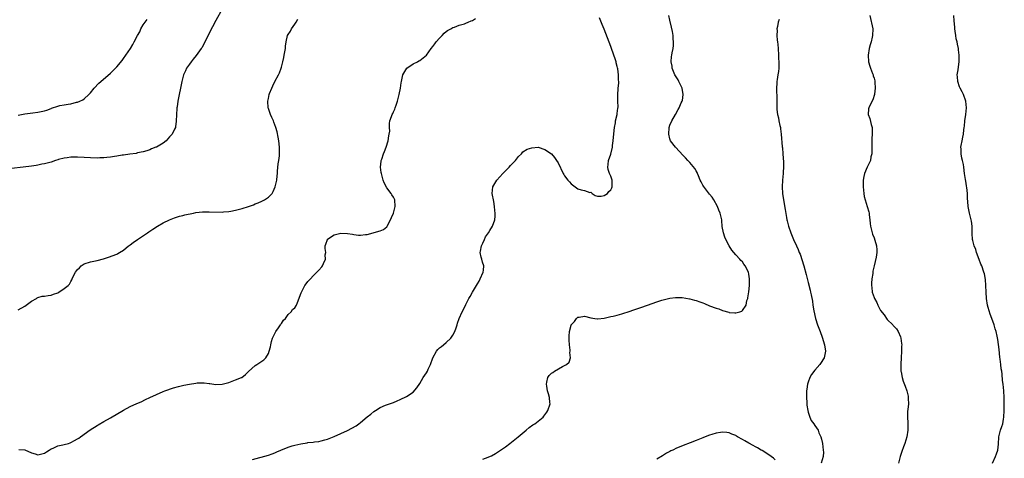
# Model space of a CAD drawing. Units: inches. Extents: x 2502000 to 2505000, y 1476000 to 1479000.
# Drawn here: x 2503065 to 2503365, y 1478144 to 1478278 of the extents above; entities that cross this region are included whole.
import ezdxf

# ---------------------------------------------------------------- set-up
doc = ezdxf.new("R2010")
doc.units = ezdxf.units.IN
doc.header["$MEASUREMENT"] = 0
doc.layers.add('LD25021476_10ft', color=60, linetype='Continuous')

msp = doc.modelspace()

# ---------------------------------------------------------------- linework, layer by layer
at = {"layer": 'LD25021476_10ft'}
for points, elevation in [([(2503126.99, 1478281.02), (2503125, 1478277.57), (2503123, 1478273.72), (2503121.45, 1478270.55), (2503120.74, 1478269.26), (2503120.58, 1478269), (2503119.09, 1478266.91), (2503118.2, 1478265.8), (2503117.5, 1478265), (2503117, 1478264.26), (2503116.12, 1478263), (2503115.78, 1478262.22), (2503115.2, 1478261), (2503114.66, 1478259), (2503113.53, 1478253), (2503113.26, 1478251.26), (2503113.22, 1478251), (2503113.22, 1478250.78), (2503113.07, 1478249), (2503113.03, 1478246.97), (2503112.83, 1478245.17), (2503112.78, 1478245), (2503112.5, 1478244.5), (2503111.76, 1478243), (2503111.41, 1478242.59), (2503111, 1478242.15), (2503110.47, 1478241.53), (2503109.92, 1478241), (2503109, 1478240.26), (2503107, 1478239.06), (2503106.86, 1478239), (2503105.52, 1478238.48), (2503105, 1478238.26), (2503104.08, 1478237.92), (2503103, 1478237.61), (2503101.27, 1478237.27), (2503100.84, 1478237.16), (2503098.9, 1478236.9), (2503097, 1478236.61), (2503096.57, 1478236.57), (2503095, 1478236.27), (2503094.21, 1478236.21), (2503093, 1478235.99), (2503091.91, 1478235.91), (2503091, 1478235.79), (2503089.75, 1478235.75), (2503089, 1478235.71), (2503087, 1478235.77), (2503085, 1478235.93), (2503083, 1478236.04), (2503081, 1478236), (2503079.84, 1478235.84), (2503079, 1478235.74), (2503077.25, 1478235.25), (2503077, 1478235.2), (2503076.37, 1478235), (2503075, 1478234.51), (2503073.8, 1478234.2), (2503073, 1478233.96), (2503072.18, 1478233.82), (2503071, 1478233.57), (2503070.49, 1478233.51), (2503069, 1478233.28), (2503066.5, 1478233), (2503063, 1478232.58)], 8090), ([(2503065, 1478189.58), (2503067, 1478190.71), (2503067.43, 1478191), (2503069, 1478192.22), (2503070.54, 1478193), (2503070.76, 1478193.24), (2503071, 1478193.37), (2503072.26, 1478193.74), (2503073, 1478193.74), (2503074.06, 1478193.94), (2503075, 1478194.01), (2503075.69, 1478194.31), (2503077, 1478194.81), (2503077.34, 1478195), (2503079, 1478196.07), (2503080.16, 1478197), (2503080.57, 1478197.43), (2503081, 1478198.22), (2503081.32, 1478198.68), (2503081.4, 1478199), (2503081.71, 1478199.71), (2503082.37, 1478201), (2503083, 1478201.82), (2503083.6, 1478202.4), (2503084.17, 1478203), (2503085, 1478203.59), (2503087, 1478204.23), (2503088.52, 1478204.52), (2503089, 1478204.58), (2503090.9, 1478205.1), (2503092.41, 1478205.59), (2503095, 1478206.55), (2503095.29, 1478206.71), (2503095.73, 1478207), (2503097, 1478207.74), (2503098.54, 1478209), (2503098.8, 1478209.2), (2503099, 1478209.32), (2503099.94, 1478210.06), (2503101.27, 1478211), (2503104.27, 1478213), (2503104.69, 1478213.31), (2503105, 1478213.5), (2503105.88, 1478214.12), (2503107.3, 1478215), (2503109, 1478216.01), (2503111, 1478216.98), (2503112.44, 1478217.56), (2503113.98, 1478218.02), (2503115, 1478218.26), (2503115.57, 1478218.43), (2503118.26, 1478219), (2503119, 1478219.13), (2503121, 1478219.37), (2503123, 1478219.43), (2503127, 1478219.33), (2503127.34, 1478219.34), (2503129, 1478219.48), (2503129.58, 1478219.58), (2503131, 1478219.91), (2503133, 1478220.44), (2503134.98, 1478221), (2503136.47, 1478221.53), (2503137, 1478221.8), (2503137.86, 1478222.14), (2503139, 1478222.65), (2503139.26, 1478222.74), (2503139.82, 1478223), (2503141, 1478223.81), (2503142.13, 1478225), (2503142.47, 1478225.53), (2503143.09, 1478227), (2503143.55, 1478229), (2503143.72, 1478230.28), (2503143.73, 1478231), (2503143.76, 1478231.76), (2503144, 1478234), (2503144.16, 1478235), (2503144.36, 1478236.36), (2503144.39, 1478237), (2503144.36, 1478237.64), (2503144.37, 1478239), (2503144.14, 1478241), (2503143.94, 1478242.06), (2503143.66, 1478243.66), (2503143.28, 1478245), (2503143, 1478245.84), (2503142.68, 1478246.68), (2503142.52, 1478247), (2503142.07, 1478248.07), (2503141.6, 1478249), (2503141, 1478250.83), (2503140.96, 1478251), (2503140.88, 1478253), (2503141, 1478253.8), (2503141.25, 1478255), (2503141.38, 1478255.38), (2503142.02, 1478257), (2503142.36, 1478257.64), (2503142.96, 1478259), (2503144.04, 1478261), (2503144.39, 1478261.61), (2503144.89, 1478263), (2503145, 1478263.37), (2503145.4, 1478265), (2503145.7, 1478266.3), (2503145.84, 1478267), (2503146.04, 1478268.04), (2503146.2, 1478269), (2503146.24, 1478269.76), (2503146.4, 1478271), (2503146.86, 1478273), (2503147, 1478273.26), (2503147.69, 1478274.31), (2503148.07, 1478275), (2503149, 1478276.37), (2503149.48, 1478277), (2503149.95, 1478277.95)], 8100), ([(2503065.2, 1478147.2), (2503067, 1478147.08), (2503069, 1478146.15), (2503070.2, 1478145.8), (2503071, 1478145.51), (2503072.14, 1478145.86), (2503073, 1478146.06), (2503073.55, 1478146.45), (2503074.41, 1478147), (2503075, 1478147.35), (2503075.59, 1478147.59), (2503077, 1478148.23), (2503078.6, 1478148.6), (2503079, 1478148.68), (2503080.24, 1478149), (2503080.82, 1478149.18), (2503081, 1478149.26), (2503082.14, 1478149.86), (2503083, 1478150.36), (2503083.37, 1478150.63), (2503083.9, 1478151), (2503086.88, 1478153.12), (2503089, 1478154.48), (2503089.34, 1478154.66), (2503091, 1478155.62), (2503093, 1478156.74), (2503097, 1478159.08), (2503099, 1478160.17), (2503101, 1478161.1), (2503102.32, 1478161.68), (2503103.67, 1478162.33), (2503105, 1478163), (2503107, 1478163.91), (2503109, 1478164.79), (2503109.52, 1478165), (2503112.14, 1478165.86), (2503113.71, 1478166.29), (2503115.33, 1478166.67), (2503117, 1478167.03), (2503119, 1478167.36), (2503119.4, 1478167.4), (2503121.46, 1478167.46), (2503123, 1478167.22), (2503123.23, 1478167.23), (2503124.4, 1478167), (2503125, 1478166.9), (2503127, 1478166.98), (2503129, 1478167.56), (2503131, 1478168.29), (2503132.79, 1478169), (2503132.93, 1478169.07), (2503134.07, 1478169.93), (2503135, 1478170.82), (2503137, 1478172.67), (2503137.46, 1478173), (2503138.45, 1478173.55), (2503139, 1478173.95), (2503139.63, 1478174.36), (2503140.21, 1478175), (2503141, 1478176.29), (2503141.28, 1478177), (2503141.65, 1478178.35), (2503141.71, 1478179), (2503141.95, 1478179.95), (2503142.26, 1478181), (2503143.3, 1478183), (2503144.09, 1478184.09), (2503144.72, 1478185), (2503144.8, 1478185.2), (2503145, 1478185.46), (2503145.58, 1478186.42), (2503146.21, 1478187), (2503147, 1478188.16), (2503147.9, 1478189), (2503148.32, 1478189.68), (2503149, 1478190.16), (2503149.52, 1478191), (2503149.83, 1478191.83), (2503151, 1478194.72), (2503151.08, 1478195), (2503152.09, 1478197), (2503152.45, 1478197.55), (2503153, 1478198.19), (2503153.36, 1478198.64), (2503155, 1478200.35), (2503156.33, 1478201.67), (2503157.29, 1478202.71), (2503157.47, 1478203), (2503157.72, 1478203.72), (2503158.34, 1478205), (2503158.3, 1478206.3), (2503158.41, 1478207), (2503158.28, 1478208.28), (2503158.3, 1478209), (2503158.49, 1478209.51), (2503158.92, 1478211), (2503159, 1478211.08), (2503161, 1478212.41), (2503163, 1478212.91), (2503165, 1478212.83), (2503166.56, 1478212.56), (2503167, 1478212.46), (2503168.34, 1478212.34), (2503169, 1478212.24), (2503170.46, 1478212.46), (2503171, 1478212.52), (2503175, 1478213.62), (2503175.99, 1478214.01), (2503177, 1478214.86), (2503177.11, 1478215), (2503178.14, 1478217), (2503178.37, 1478217.63), (2503178.99, 1478219), (2503179.57, 1478221), (2503179.45, 1478223), (2503179, 1478223.81), (2503178.51, 1478224.51), (2503178.29, 1478225), (2503177, 1478226.67), (2503176.17, 1478228.17), (2503175.89, 1478229), (2503175.33, 1478231), (2503175.31, 1478231.31), (2503175.09, 1478233), (2503175.22, 1478234.78), (2503175.27, 1478235), (2503175.43, 1478235.43), (2503175.95, 1478237), (2503176.26, 1478237.74), (2503176.81, 1478239), (2503177.43, 1478241), (2503177.56, 1478242.44), (2503177.72, 1478243), (2503177.86, 1478243.86), (2503177.75, 1478245), (2503177.79, 1478246.21), (2503177.9, 1478247), (2503178.37, 1478248.37), (2503178.64, 1478249), (2503178.78, 1478249.22), (2503179, 1478249.74), (2503179.43, 1478250.57), (2503179.53, 1478251), (2503179.78, 1478251.78), (2503180.22, 1478253), (2503180.74, 1478255), (2503181.13, 1478257), (2503181.38, 1478258.62), (2503181.41, 1478259), (2503181.88, 1478261), (2503183.03, 1478263), (2503185, 1478264.4), (2503186.29, 1478265), (2503186.74, 1478265.26), (2503187, 1478265.36), (2503189, 1478266.98), (2503190.48, 1478269), (2503191, 1478269.66), (2503191.54, 1478270.46), (2503192.02, 1478271), (2503193, 1478272.2), (2503193.8, 1478273), (2503194.37, 1478273.63), (2503195, 1478274.17), (2503195.47, 1478274.53), (2503196.4, 1478275), (2503197, 1478275.36), (2503197.53, 1478275.53), (2503199, 1478276.14), (2503200.55, 1478276.55), (2503201, 1478276.74), (2503201.72, 1478277), (2503202.58, 1478277.42), (2503203, 1478277.5), (2503203.88, 1478278.12)], 8110), ([(2503136.15, 1478144.15), (2503141, 1478145.43), (2503142.15, 1478145.85), (2503143, 1478146.14), (2503143.55, 1478146.45), (2503144.83, 1478147), (2503147, 1478147.89), (2503148.22, 1478148.22), (2503149, 1478148.47), (2503150.88, 1478148.88), (2503152.8, 1478149.2), (2503153, 1478149.24), (2503154.61, 1478149.39), (2503155, 1478149.48), (2503156.38, 1478149.62), (2503157, 1478149.78), (2503158.12, 1478150.12), (2503159, 1478150.33), (2503161, 1478151.1), (2503163, 1478151.97), (2503165, 1478152.89), (2503166.36, 1478153.64), (2503167.63, 1478154.37), (2503168.5, 1478155), (2503169, 1478155.4), (2503171, 1478157.11), (2503172.15, 1478157.85), (2503173, 1478158.7), (2503173.55, 1478159), (2503175, 1478159.89), (2503176.58, 1478160.58), (2503178.67, 1478161.33), (2503179, 1478161.48), (2503180.09, 1478161.91), (2503181, 1478162.31), (2503183, 1478163.23), (2503185, 1478164.6), (2503186.1, 1478165.9), (2503187, 1478167.18), (2503188.07, 1478169), (2503189, 1478170.47), (2503189.31, 1478171), (2503189.54, 1478171.54), (2503190.25, 1478173), (2503190.93, 1478175), (2503192.04, 1478177), (2503192.47, 1478177.53), (2503193, 1478178), (2503193.56, 1478178.44), (2503194.21, 1478179), (2503195, 1478179.72), (2503196.44, 1478181), (2503196.67, 1478181.33), (2503197, 1478181.9), (2503197.69, 1478183), (2503198.09, 1478184.09), (2503198.38, 1478185), (2503198.5, 1478185.5), (2503198.99, 1478187), (2503199.92, 1478189), (2503200.3, 1478189.7), (2503201, 1478191.2), (2503201.92, 1478193), (2503202.31, 1478193.69), (2503203.02, 1478195), (2503204.23, 1478197), (2503204.54, 1478197.46), (2503205, 1478198.3), (2503205.37, 1478199), (2503206.28, 1478201), (2503206.37, 1478201.63), (2503206.5, 1478203), (2503206.09, 1478204.09), (2503205.87, 1478205), (2503205.61, 1478205.61), (2503205.39, 1478207), (2503205.41, 1478207.41), (2503205.74, 1478209), (2503206.14, 1478209.86), (2503206.64, 1478211), (2503207, 1478211.74), (2503207.9, 1478213), (2503208.27, 1478213.73), (2503209.1, 1478215), (2503209.81, 1478217), (2503209.91, 1478218.09), (2503209.91, 1478219), (2503209.78, 1478219.78), (2503209.7, 1478221), (2503209.45, 1478222.55), (2503209.02, 1478225), (2503209.23, 1478227), (2503210.4, 1478229), (2503212.19, 1478231), (2503214.14, 1478233), (2503214.54, 1478233.46), (2503216.05, 1478235), (2503217, 1478236.18), (2503217.89, 1478237), (2503218.34, 1478237.66), (2503219.58, 1478238.42), (2503221, 1478238.88), (2503223, 1478239), (2503225, 1478238.37), (2503227, 1478237.01), (2503227.92, 1478235.92), (2503228.58, 1478235), (2503229, 1478234.26), (2503230.59, 1478231), (2503230.74, 1478230.74), (2503231, 1478230.35), (2503232, 1478229), (2503232.47, 1478228.47), (2503233, 1478227.91), (2503234.23, 1478227), (2503235, 1478226.41), (2503235.98, 1478226.02), (2503237, 1478225.88), (2503238.71, 1478225.29), (2503239, 1478225.37), (2503239.39, 1478225), (2503240.32, 1478224.32), (2503241, 1478224.15), (2503242.12, 1478224.12), (2503243, 1478224.39), (2503244, 1478225), (2503244.45, 1478225.55), (2503245, 1478226.08), (2503245.35, 1478226.65), (2503245.49, 1478227), (2503245.46, 1478227.46), (2503245.43, 1478229), (2503245, 1478230.27), (2503244.65, 1478231), (2503244.2, 1478232.2), (2503244.1, 1478233), (2503244.25, 1478233.75), (2503244.33, 1478235), (2503245, 1478236.87), (2503245.5, 1478239), (2503245.55, 1478239.55), (2503245.77, 1478241), (2503245.89, 1478242.11), (2503245.93, 1478243), (2503246.07, 1478244.07), (2503246.16, 1478245), (2503246.47, 1478246.47), (2503246.51, 1478247), (2503246.96, 1478248.96), (2503246.96, 1478249.04), (2503247, 1478249.26), (2503247.13, 1478250.87), (2503247.18, 1478251), (2503247.24, 1478251.24), (2503247.21, 1478253), (2503247.13, 1478254.87), (2503247.27, 1478257), (2503247.5, 1478258.5), (2503247.46, 1478259), (2503247.37, 1478259.37), (2503247.42, 1478261), (2503247.2, 1478262.8), (2503247.11, 1478263.11), (2503247, 1478263.6), (2503246.66, 1478264.66), (2503246.62, 1478265), (2503246.45, 1478265.55), (2503245.2, 1478269), (2503245, 1478269.63), (2503243, 1478274.88), (2503242.36, 1478276.36), (2503241.63, 1478278.37)], 8120), ([(2503206.2, 1478144.2), (2503207, 1478144.51), (2503208.74, 1478145.26), (2503210.04, 1478145.96), (2503211.24, 1478146.76), (2503213, 1478148), (2503214.37, 1478149), (2503216.9, 1478151), (2503219.27, 1478153), (2503220.19, 1478153.81), (2503221.35, 1478154.65), (2503221.92, 1478155), (2503224.47, 1478157), (2503224.72, 1478157.28), (2503225.55, 1478158.45), (2503225.92, 1478159), (2503226.58, 1478161), (2503226.56, 1478161.44), (2503226.45, 1478163), (2503226.07, 1478164.07), (2503225.83, 1478165), (2503225.58, 1478166.42), (2503225.45, 1478167), (2503225.58, 1478167.58), (2503225.87, 1478169), (2503226.34, 1478169.66), (2503227, 1478170.33), (2503227.42, 1478170.58), (2503227.96, 1478171), (2503230.39, 1478172.39), (2503231, 1478172.66), (2503231.57, 1478173), (2503232.34, 1478173.66), (2503232.77, 1478175), (2503232.63, 1478176.63), (2503232.68, 1478177), (2503232.68, 1478177.32), (2503232.44, 1478179), (2503232.34, 1478180.34), (2503232.36, 1478181), (2503232.43, 1478181.57), (2503232.49, 1478183), (2503233, 1478184.89), (2503233.04, 1478185), (2503233.96, 1478186.04), (2503234.58, 1478187), (2503235, 1478187.37), (2503235.42, 1478187.42), (2503237, 1478187.66), (2503239, 1478187.17), (2503240.18, 1478187), (2503241, 1478186.84), (2503241.12, 1478186.88), (2503243, 1478187.09), (2503245, 1478187.53), (2503245.72, 1478187.72), (2503247, 1478188.01), (2503248.43, 1478188.43), (2503249, 1478188.57), (2503250.35, 1478189), (2503252.33, 1478189.67), (2503254.45, 1478190.44), (2503257.56, 1478191.56), (2503259, 1478192.04), (2503260.53, 1478192.53), (2503263, 1478193.13), (2503264.68, 1478193.32), (2503265, 1478193.33), (2503266.69, 1478193.31), (2503268.91, 1478192.91), (2503269, 1478192.92), (2503270.49, 1478192.49), (2503271, 1478192.4), (2503272.05, 1478192.05), (2503273, 1478191.68), (2503273.52, 1478191.52), (2503275, 1478190.85), (2503277, 1478190.1), (2503277.87, 1478189.87), (2503279, 1478189.38), (2503280.85, 1478188.85), (2503281, 1478188.79), (2503282.72, 1478188.72), (2503283, 1478188.65), (2503284.23, 1478189), (2503284.8, 1478189.2), (2503285, 1478189.36), (2503286.13, 1478191), (2503286.41, 1478192.41), (2503286.63, 1478193), (2503286.71, 1478193.29), (2503287, 1478195.06), (2503287.22, 1478197), (2503287.21, 1478199), (2503287, 1478200.39), (2503286.85, 1478201), (2503285.86, 1478203), (2503285.48, 1478203.48), (2503285, 1478204.16), (2503284.56, 1478204.56), (2503284.27, 1478205), (2503283, 1478206.31), (2503282.39, 1478207), (2503281.78, 1478207.78), (2503280.95, 1478209), (2503279.95, 1478211), (2503279.66, 1478211.66), (2503279.23, 1478213), (2503278.91, 1478214.91), (2503278.75, 1478216.75), (2503278.75, 1478217), (2503278.69, 1478217.31), (2503278.31, 1478219), (2503277.89, 1478219.89), (2503277.46, 1478221), (2503276.33, 1478223), (2503275.79, 1478223.79), (2503275, 1478224.73), (2503273.15, 1478227.15), (2503273, 1478227.47), (2503272.48, 1478228.48), (2503272.23, 1478229), (2503271.63, 1478230.37), (2503271.39, 1478231), (2503271.3, 1478231.3), (2503271, 1478231.84), (2503270.54, 1478232.54), (2503269, 1478234.35), (2503268.39, 1478235), (2503267.76, 1478235.76), (2503267, 1478236.51), (2503264.7, 1478239), (2503263.21, 1478241), (2503263, 1478241.58), (2503262.63, 1478243), (2503262.78, 1478245), (2503263, 1478245.7), (2503263.53, 1478247), (2503264.65, 1478249), (2503265.54, 1478250.46), (2503265.83, 1478251), (2503266.46, 1478252.46), (2503266.72, 1478253), (2503266.78, 1478253.22), (2503267.03, 1478255), (2503266.7, 1478257), (2503266.38, 1478257.62), (2503265.72, 1478259), (2503265.48, 1478259.48), (2503264.5, 1478261), (2503263.72, 1478263), (2503263.66, 1478263.66), (2503263.4, 1478265), (2503263.46, 1478266.54), (2503263.53, 1478267), (2503263.7, 1478267.7), (2503263.94, 1478269), (2503264.07, 1478269.93), (2503264.12, 1478271), (2503263.95, 1478271.95), (2503263.95, 1478273), (2503263.77, 1478274.23), (2503263.52, 1478275.52), (2503263, 1478277.66), (2503262.71, 1478279)], 8130), ([(2503323.77, 1478279), (2503324.62, 1478275), (2503324.58, 1478273), (2503324.47, 1478272.47), (2503324.11, 1478271), (2503323.84, 1478270.16), (2503323.56, 1478269), (2503323.23, 1478267), (2503323.36, 1478265), (2503323.7, 1478263.7), (2503323.95, 1478263), (2503324.58, 1478261.42), (2503324.72, 1478261), (2503324.76, 1478260.76), (2503325, 1478259.96), (2503325.2, 1478259.2), (2503325.24, 1478259), (2503325.26, 1478258.74), (2503325.36, 1478257), (2503325.16, 1478255.16), (2503325.17, 1478255), (2503324.63, 1478253.37), (2503323.73, 1478251.73), (2503323.38, 1478251), (2503323.32, 1478250.68), (2503323.18, 1478249), (2503323.74, 1478247.74), (2503324.11, 1478245.89), (2503324.41, 1478245), (2503324.47, 1478244.47), (2503324.46, 1478243), (2503324.36, 1478241.64), (2503324.34, 1478240.34), (2503324.36, 1478237.64), (2503324.3, 1478237), (2503324.06, 1478236.06), (2503323.9, 1478235), (2503323.65, 1478234.35), (2503322.97, 1478233), (2503322.14, 1478231), (2503321.91, 1478230.09), (2503321.75, 1478229), (2503321.75, 1478227.75), (2503321.71, 1478227), (2503321.87, 1478225), (2503322.04, 1478224.04), (2503322.3, 1478223), (2503322.96, 1478221.04), (2503323.41, 1478219.41), (2503323.48, 1478219), (2503323.5, 1478218.5), (2503323.69, 1478217), (2503323.87, 1478215.87), (2503323.94, 1478215), (2503324.47, 1478213), (2503324.59, 1478212.59), (2503325, 1478211.49), (2503325.26, 1478210.74), (2503325.74, 1478209), (2503325.81, 1478207.81), (2503325.82, 1478207), (2503325.61, 1478205.61), (2503325, 1478203), (2503324.68, 1478201.32), (2503324.6, 1478200.6), (2503324.38, 1478199), (2503324.28, 1478197.72), (2503324.26, 1478197), (2503324.36, 1478196.36), (2503324.48, 1478195), (2503325, 1478193.38), (2503325.15, 1478193), (2503325.81, 1478191.81), (2503326.18, 1478191), (2503327, 1478189.42), (2503328.04, 1478188.04), (2503329, 1478186.64), (2503330.7, 1478185), (2503330.84, 1478184.84), (2503331, 1478184.62), (2503331.8, 1478183.8), (2503332.32, 1478183), (2503333, 1478181.42), (2503333.16, 1478181), (2503333.4, 1478179.4), (2503333.44, 1478179), (2503333.4, 1478178.59), (2503333.36, 1478177), (2503333.22, 1478175), (2503333.13, 1478173.13), (2503333.17, 1478171.17), (2503333.19, 1478171), (2503333.24, 1478170.76), (2503333.55, 1478169), (2503333.9, 1478167.9), (2503334.45, 1478166.45), (2503334.95, 1478165), (2503335.33, 1478163.33), (2503335.39, 1478163), (2503335.37, 1478162.63), (2503335.44, 1478161), (2503335.32, 1478159.32), (2503335.22, 1478158.78), (2503335.19, 1478157), (2503335.29, 1478155.29), (2503335.27, 1478153), (2503334.92, 1478151), (2503334.33, 1478149), (2503333.95, 1478147.95), (2503333.47, 1478146.53), (2503333, 1478145.31), (2503332.9, 1478145), (2503332.43, 1478143)], 8150), ([(2503360.96, 1478143), (2503361.95, 1478145), (2503362.19, 1478145.81), (2503362.6, 1478147), (2503362.78, 1478148.78), (2503362.95, 1478151), (2503363.45, 1478153), (2503363.84, 1478154.16), (2503364.1, 1478155), (2503364.34, 1478156.34), (2503364.47, 1478157), (2503364.58, 1478159), (2503364.58, 1478161), (2503364.53, 1478163), (2503364.39, 1478165), (2503364.2, 1478167), (2503364.08, 1478168.08), (2503363.93, 1478170.07), (2503363.8, 1478171), (2503363.68, 1478171.68), (2503363.55, 1478173), (2503363.35, 1478174.65), (2503363.25, 1478175.25), (2503363, 1478177.55), (2503362.63, 1478180.63), (2503362.4, 1478181.6), (2503362.09, 1478183), (2503361.81, 1478183.81), (2503361.46, 1478185), (2503360.8, 1478187), (2503360.29, 1478188.29), (2503359.71, 1478190.29), (2503359.48, 1478191), (2503359.14, 1478193), (2503359.05, 1478194.95), (2503359.02, 1478197), (2503358.86, 1478198.86), (2503358.52, 1478200.52), (2503358.41, 1478201), (2503357.71, 1478203), (2503357.49, 1478203.49), (2503356.93, 1478204.93), (2503356.14, 1478207), (2503355.9, 1478207.9), (2503355.44, 1478209), (2503355, 1478210.68), (2503354.88, 1478211), (2503354.82, 1478212.82), (2503354.8, 1478213), (2503354.82, 1478213.18), (2503354.87, 1478215), (2503354.59, 1478216.59), (2503354.56, 1478217), (2503354.02, 1478219), (2503353.6, 1478221), (2503353.52, 1478222.48), (2503353.42, 1478223.42), (2503353.41, 1478225), (2503353.23, 1478226.77), (2503353.14, 1478227.14), (2503353, 1478228.11), (2503352.76, 1478229.24), (2503352.5, 1478231), (2503352.31, 1478233), (2503352.2, 1478233.8), (2503351.9, 1478235), (2503351.66, 1478235.66), (2503351.47, 1478237), (2503351.44, 1478238.56), (2503351.41, 1478239), (2503351.51, 1478239.51), (2503351.74, 1478241), (2503351.94, 1478242.06), (2503352.19, 1478243), (2503352.29, 1478244.29), (2503352.42, 1478245), (2503352.54, 1478245.46), (2503352.61, 1478247), (2503352.94, 1478249), (2503353.13, 1478251), (2503352.87, 1478253), (2503352.14, 1478255), (2503351.8, 1478255.8), (2503351.15, 1478257), (2503351, 1478257.39), (2503350.43, 1478259), (2503350.36, 1478260.36), (2503350.23, 1478261), (2503350.52, 1478262.52), (2503350.91, 1478265.09), (2503350.88, 1478267), (2503350.65, 1478268.64), (2503350.62, 1478269), (2503350.33, 1478270.33), (2503350.22, 1478271), (2503350, 1478272), (2503349.84, 1478273), (2503349.68, 1478274.32), (2503349.58, 1478275), (2503349.54, 1478275.54), (2503349.38, 1478277.38), (2503349.2, 1478279)], 8160), ([(2503065, 1478248.76), (2503067, 1478249.18), (2503068.63, 1478249.37), (2503069.45, 1478249.45), (2503071, 1478249.66), (2503073, 1478250.12), (2503073.68, 1478250.32), (2503075, 1478250.81), (2503075.15, 1478250.85), (2503077, 1478251.52), (2503077.68, 1478251.68), (2503079, 1478251.95), (2503080.15, 1478252.15), (2503081, 1478252.24), (2503082.66, 1478252.66), (2503083, 1478252.72), (2503083.72, 1478253), (2503084.59, 1478253.41), (2503085, 1478253.71), (2503086.47, 1478255), (2503087, 1478255.59), (2503088.12, 1478257), (2503089.54, 1478258.46), (2503090.1, 1478259), (2503093, 1478261.54), (2503094.51, 1478263), (2503095, 1478263.49), (2503096.59, 1478265.41), (2503097, 1478265.97), (2503097.73, 1478267), (2503099.07, 1478269), (2503099.81, 1478270.19), (2503100.24, 1478271), (2503101.22, 1478273), (2503101.92, 1478274.08), (2503102.3, 1478275), (2503103, 1478276.17), (2503103.57, 1478277), (2503104.18, 1478277.82)], 8080), ([(2503296.16, 1478277.84), (2503295.9, 1478277), (2503295.66, 1478275.66), (2503295.52, 1478275), (2503295.54, 1478274.46), (2503295.51, 1478273), (2503295.54, 1478271.54), (2503295.65, 1478271), (2503295.79, 1478270.21), (2503295.83, 1478269), (2503296.01, 1478267), (2503296.02, 1478265.98), (2503296.1, 1478265), (2503296.09, 1478264.09), (2503296.04, 1478263), (2503295.95, 1478262.05), (2503295.8, 1478261), (2503295.56, 1478259.56), (2503295.5, 1478259), (2503295.51, 1478258.49), (2503295.4, 1478257), (2503295.41, 1478255.41), (2503295.45, 1478255), (2503295.44, 1478253), (2503295.49, 1478251.49), (2503295.47, 1478251), (2503295.49, 1478250.51), (2503295.68, 1478249), (2503295.94, 1478247.94), (2503296.1, 1478247), (2503296.4, 1478245.6), (2503296.55, 1478245), (2503296.63, 1478244.63), (2503296.83, 1478243), (2503297.14, 1478239.14), (2503297.15, 1478238.85), (2503297.33, 1478237), (2503297.51, 1478234.49), (2503297.54, 1478233), (2503297.44, 1478231.44), (2503297.44, 1478231), (2503297.19, 1478229), (2503297.07, 1478227), (2503297.22, 1478225), (2503297.54, 1478223), (2503298.04, 1478220.04), (2503298.38, 1478217.62), (2503298.51, 1478217), (2503298.62, 1478216.62), (2503299, 1478215), (2503299.75, 1478213), (2503300.58, 1478211), (2503301.47, 1478209), (2503301.97, 1478207.97), (2503302.31, 1478207), (2503302.52, 1478206.52), (2503303.64, 1478203), (2503304.37, 1478200.37), (2503305, 1478197.92), (2503305.62, 1478195.62), (2503305.74, 1478195), (2503305.89, 1478194.11), (2503306.27, 1478192.27), (2503306.44, 1478191), (2503306.7, 1478189.3), (2503307.2, 1478187), (2503307.86, 1478185), (2503308.63, 1478183), (2503309.28, 1478181.28), (2503309.95, 1478179), (2503310.22, 1478177), (2503309.82, 1478175), (2503308.7, 1478173.3), (2503308.52, 1478173), (2503307, 1478171.24), (2503306.05, 1478169.95), (2503305.53, 1478169), (2503305, 1478167.64), (2503304.78, 1478167), (2503304.54, 1478165.46), (2503304.49, 1478165), (2503304.48, 1478163), (2503304.6, 1478161.4), (2503304.62, 1478160.62), (2503304.88, 1478159), (2503305, 1478158.52), (2503305.52, 1478157), (2503305.95, 1478155.95), (2503306.67, 1478155), (2503307, 1478154.43), (2503307.99, 1478153), (2503308.26, 1478152.26), (2503308.82, 1478151), (2503309, 1478150.3), (2503309.36, 1478149), (2503309.6, 1478147), (2503309.61, 1478146.39), (2503309.53, 1478145), (2503308.98, 1478143)], 8140), ([(2503295, 1478143.98), (2503294.48, 1478144.48), (2503293, 1478145.49), (2503291, 1478146.82), (2503290.68, 1478147), (2503289.64, 1478147.64), (2503289, 1478147.99), (2503288.32, 1478148.32), (2503287, 1478149.09), (2503285.75, 1478149.75), (2503285, 1478150.24), (2503283.54, 1478151), (2503283.21, 1478151.21), (2503283, 1478151.4), (2503281.84, 1478151.85), (2503281, 1478152.24), (2503280.32, 1478152.32), (2503279, 1478152.39), (2503278.33, 1478152.33), (2503277, 1478152.12), (2503275.74, 1478151.74), (2503275, 1478151.5), (2503273.24, 1478150.76), (2503273, 1478150.67), (2503271, 1478149.87), (2503269.15, 1478149.15), (2503267, 1478148.37), (2503265.85, 1478147.85), (2503265, 1478147.54), (2503263.91, 1478147), (2503263.26, 1478146.74), (2503263, 1478146.57), (2503261.97, 1478146.03), (2503260.76, 1478145.24), (2503259, 1478144.23)], 8140)]:
    msp.add_lwpolyline(points, dxfattribs=dict(at, elevation=elevation))

doc.saveas('drawing.dxf')
